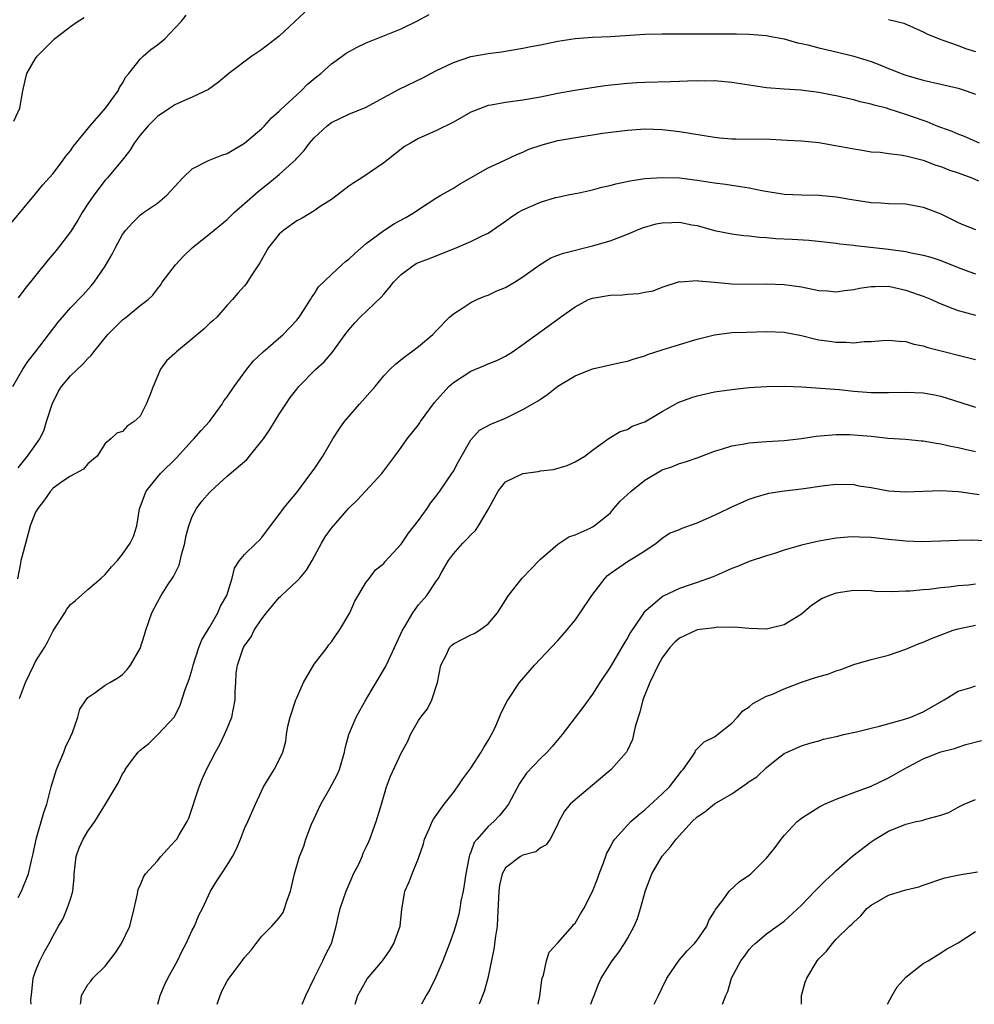
# Model space of a CAD drawing. Units: inches. Extents: x 2523000 to 2526000, y 1539000 to 1542000.
# Drawn here: x 2525301 to 2525411, y 1539000 to 1539113 of the extents above; entities that cross this region are included whole.
import ezdxf

# ---------------------------------------------------------------- set-up
doc = ezdxf.new("R2010")
doc.units = ezdxf.units.IN
doc.header["$MEASUREMENT"] = 0
doc.layers.add('LD25231539_2ft', color=115, linetype='Continuous')

msp = doc.modelspace()

# ---------------------------------------------------------------- linework, layer by layer
at = {"layer": 'LD25231539_2ft'}
for points, elevation in [([(2525300.19, 1539089.81), (2525303, 1539093.15), (2525303.82, 1539094.18), (2525304.56, 1539095), (2525305, 1539095.52), (2525306.14, 1539097), (2525306.49, 1539097.51), (2525307, 1539098.1), (2525307.36, 1539098.64), (2525309.26, 1539101), (2525311.02, 1539103), (2525312.5, 1539105), (2525312.63, 1539105.37), (2525313, 1539105.89), (2525313.37, 1539106.63), (2525313.7, 1539107), (2525315, 1539108.66), (2525315.34, 1539109), (2525316.25, 1539109.75), (2525317, 1539110.31), (2525317.84, 1539111), (2525319, 1539112.22), (2525319.77, 1539113), (2525320.31, 1539113.69)], 8536), ([(2525300.4, 1539071), (2525301.54, 1539073), (2525302.12, 1539073.88), (2525303, 1539075), (2525305.59, 1539078.41), (2525307, 1539080.05), (2525308.45, 1539081.55), (2525309.4, 1539082.6), (2525309.73, 1539083), (2525311, 1539084.86), (2525311.78, 1539086.22), (2525312.17, 1539087), (2525313, 1539088.5), (2525313.38, 1539089), (2525314.15, 1539089.85), (2525315, 1539090.71), (2525315.39, 1539091), (2525317, 1539092.11), (2525318.08, 1539093), (2525319.91, 1539095), (2525321, 1539096.02), (2525322.87, 1539097), (2525324.4, 1539097.6), (2525325, 1539097.81), (2525327.02, 1539098.98), (2525329, 1539100.69), (2525329.31, 1539101), (2525330.11, 1539101.89), (2525331, 1539102.67), (2525331.16, 1539102.84), (2525333, 1539104.56), (2525333.5, 1539105), (2525334.24, 1539105.76), (2525335.33, 1539106.67), (2525335.76, 1539107), (2525337, 1539108.1), (2525338.24, 1539109), (2525338.67, 1539109.33), (2525339.96, 1539110.04), (2525341, 1539110.51), (2525345, 1539112.15), (2525346.81, 1539113), (2525348.21, 1539113.79)], 8540), ([(2525333.94, 1539114.06), (2525331, 1539111.28), (2525329, 1539109.76), (2525327.86, 1539109), (2525325.21, 1539107), (2525324.01, 1539105.99), (2525322.86, 1539105.14), (2525321, 1539104.27), (2525319.75, 1539103.75), (2525319, 1539103.39), (2525318.44, 1539103), (2525317, 1539102.05), (2525316.48, 1539101.52), (2525315.94, 1539101), (2525315, 1539099.9), (2525314.32, 1539099), (2525313.84, 1539098.16), (2525312.96, 1539097.04), (2525311.27, 1539095), (2525311, 1539094.72), (2525309.67, 1539093), (2525309, 1539092), (2525308.36, 1539091), (2525307.86, 1539090.14), (2525307, 1539088.8), (2525305.36, 1539086.64), (2525304.44, 1539085.56), (2525301.75, 1539082.25), (2525301, 1539081.2)], 8538), ([(2525300.5, 1539101.5), (2525301.18, 1539103), (2525301.54, 1539105), (2525301.79, 1539106.21), (2525301.98, 1539107), (2525303, 1539108.74), (2525303.17, 1539109), (2525304.08, 1539109.92), (2525305.17, 1539111), (2525307, 1539112.41), (2525307.88, 1539113), (2525308.58, 1539113.42)], 8534), ([(2525401, 1539113.2), (2525402.77, 1539112.77), (2525405, 1539111.78), (2525405.5, 1539111.5), (2525406.93, 1539110.93), (2525407.12, 1539110.88), (2525409, 1539110.22), (2525409.86, 1539109.86), (2525411, 1539109.51)], 8540), ([(2525301, 1539061.66), (2525302.05, 1539063), (2525303.48, 1539065), (2525303.97, 1539066.03), (2525304.25, 1539067), (2525304.89, 1539069), (2525305.6, 1539070.4), (2525305.98, 1539071), (2525307, 1539072.24), (2525308.42, 1539073.58), (2525309, 1539074.25), (2525309.4, 1539074.6), (2525309.67, 1539075), (2525311.31, 1539077), (2525313, 1539078.68), (2525313.42, 1539079), (2525315, 1539080.32), (2525315.95, 1539081), (2525316.48, 1539081.52), (2525317, 1539082.24), (2525317.35, 1539082.65), (2525317.54, 1539083), (2525319.07, 1539085), (2525320, 1539086), (2525321, 1539086.96), (2525323.53, 1539089), (2525325, 1539090.22), (2525325.81, 1539091), (2525327, 1539092.06), (2525328.58, 1539093.42), (2525329.7, 1539094.3), (2525331, 1539095.38), (2525332.89, 1539097.11), (2525333, 1539097.25), (2525333.84, 1539098.16), (2525334.46, 1539099), (2525335, 1539099.61), (2525336.51, 1539101), (2525337, 1539101.36), (2525339, 1539102.31), (2525341, 1539103.11), (2525343, 1539104.24), (2525344.42, 1539105), (2525344.79, 1539105.21), (2525347.49, 1539106.51), (2525349, 1539107.31), (2525351, 1539108.28), (2525353, 1539108.95), (2525355, 1539109.3), (2525356.52, 1539109.48), (2525359, 1539109.91), (2525359.9, 1539110.1), (2525361, 1539110.3), (2525363, 1539110.71), (2525365, 1539111.03), (2525367, 1539111.16), (2525369, 1539111.24), (2525373, 1539111.5), (2525375, 1539111.55), (2525377.54, 1539111.54), (2525381.56, 1539111.56), (2525383.54, 1539111.54), (2525385, 1539111.51), (2525387, 1539111.35), (2525387.28, 1539111.29), (2525389, 1539110.98), (2525390.54, 1539110.54), (2525391, 1539110.45), (2525391.72, 1539110.28), (2525393, 1539109.94), (2525395, 1539109.48), (2525397, 1539108.99), (2525399, 1539108.36), (2525400, 1539108), (2525401, 1539107.59), (2525401.43, 1539107.43), (2525402.45, 1539107), (2525403, 1539106.8), (2525405, 1539106.23), (2525407, 1539105.79), (2525409, 1539105.31), (2525409.93, 1539105), (2525411, 1539104.61)], 8542), ([(2525411.47, 1539099), (2525409.74, 1539099.74), (2525409, 1539100.03), (2525408.32, 1539100.32), (2525407, 1539100.8), (2525406.49, 1539101), (2525405.44, 1539101.44), (2525405, 1539101.58), (2525403, 1539102.29), (2525401.09, 1539102.91), (2525400.76, 1539103), (2525399.35, 1539103.35), (2525399, 1539103.48), (2525397.75, 1539103.75), (2525397, 1539103.98), (2525396.15, 1539104.15), (2525395, 1539104.43), (2525394.52, 1539104.52), (2525393, 1539104.83), (2525390.91, 1539105.09), (2525389, 1539105.19), (2525387, 1539105.34), (2525383, 1539105.97), (2525381, 1539106.14), (2525379.87, 1539106.13), (2525379, 1539106.15), (2525377.9, 1539106.1), (2525377, 1539106.08), (2525375.96, 1539106.04), (2525373, 1539105.98), (2525372.08, 1539105.92), (2525371, 1539105.86), (2525368.42, 1539105.58), (2525366.67, 1539105.33), (2525364.95, 1539105.05), (2525363, 1539104.68), (2525361, 1539104.28), (2525359, 1539103.94), (2525357, 1539103.68), (2525355.36, 1539103.36), (2525355, 1539103.31), (2525353.32, 1539102.68), (2525353, 1539102.54), (2525351, 1539101.41), (2525349, 1539100.4), (2525347, 1539099.53), (2525346.06, 1539099), (2525345.4, 1539098.6), (2525344.26, 1539097.74), (2525343, 1539096.73), (2525340.5, 1539095), (2525339.56, 1539094.44), (2525339, 1539094.05), (2525337.65, 1539093), (2525337, 1539092.53), (2525335.69, 1539091.69), (2525335, 1539091.22), (2525333.63, 1539090.37), (2525333, 1539090.05), (2525331.53, 1539089), (2525331, 1539088.51), (2525329.76, 1539087), (2525328.78, 1539085.22), (2525328.62, 1539085), (2525327.84, 1539083.84), (2525327.19, 1539082.81), (2525327, 1539082.57), (2525326.24, 1539081.76), (2525325.62, 1539081), (2525325, 1539080.36), (2525323.84, 1539079), (2525323.4, 1539078.6), (2525323, 1539078.29), (2525322.35, 1539077.65), (2525321, 1539076.5), (2525319.17, 1539075), (2525319, 1539074.82), (2525318.05, 1539073.95), (2525317.35, 1539073), (2525316.49, 1539071), (2525316.09, 1539069.91), (2525315.7, 1539069), (2525315, 1539067.59), (2525314.32, 1539067), (2525313.53, 1539066.47), (2525313, 1539065.86), (2525312.35, 1539065.65), (2525311.66, 1539065), (2525311, 1539064.48), (2525310.09, 1539063), (2525309, 1539062.14), (2525308.5, 1539061.5), (2525307, 1539060.71), (2525306.14, 1539060.14), (2525305, 1539059.32), (2525304.7, 1539059), (2525304.02, 1539057.98), (2525303.25, 1539057), (2525303, 1539056.56), (2525302.39, 1539055), (2525302.13, 1539054.13), (2525301.41, 1539051.41), (2525301.32, 1539051), (2525301.28, 1539050.72), (2525300.91, 1539048.91)], 8544), ([(2525301.16, 1539035.16), (2525301.83, 1539037), (2525302.79, 1539039), (2525303, 1539039.39), (2525304.03, 1539041), (2525304.37, 1539041.63), (2525305, 1539042.93), (2525306.35, 1539045), (2525306.58, 1539045.42), (2525307, 1539045.94), (2525307.58, 1539046.42), (2525309, 1539047.69), (2525310.55, 1539049), (2525311, 1539049.41), (2525311.73, 1539050.27), (2525312.4, 1539051), (2525313, 1539051.73), (2525313.88, 1539053), (2525314.24, 1539053.76), (2525314.64, 1539055), (2525314.95, 1539056.95), (2525315.72, 1539059), (2525317, 1539060.6), (2525317.35, 1539061), (2525319.2, 1539062.8), (2525321, 1539064.82), (2525321.19, 1539065), (2525322.03, 1539065.97), (2525322.97, 1539067), (2525324.42, 1539069), (2525324.63, 1539069.37), (2525325, 1539069.82), (2525325.83, 1539071), (2525327.28, 1539073), (2525328.04, 1539073.96), (2525329.15, 1539075), (2525331.43, 1539077), (2525333, 1539078.66), (2525333.28, 1539079), (2525333.85, 1539079.85), (2525334.59, 1539081), (2525334.72, 1539081.28), (2525335, 1539081.64), (2525335.52, 1539082.48), (2525337, 1539083.91), (2525338.18, 1539085), (2525338.61, 1539085.39), (2525339, 1539085.66), (2525339.68, 1539086.32), (2525341, 1539087.44), (2525343, 1539088.96), (2525344.25, 1539089.75), (2525345.54, 1539090.46), (2525346.49, 1539091), (2525347, 1539091.35), (2525349, 1539092.65), (2525349.57, 1539093), (2525351, 1539093.82), (2525351.72, 1539094.28), (2525355, 1539096.14), (2525356.84, 1539097), (2525358.3, 1539097.7), (2525359, 1539097.96), (2525359.69, 1539098.31), (2525361.19, 1539098.81), (2525363, 1539099.28), (2525365.76, 1539099.76), (2525367, 1539099.93), (2525368.12, 1539100.12), (2525371, 1539100.5), (2525373, 1539100.62), (2525375, 1539100.55), (2525377, 1539100.32), (2525381, 1539099.67), (2525381.61, 1539099.61), (2525383, 1539099.49), (2525383.47, 1539099.47), (2525387.43, 1539099.43), (2525389.34, 1539099.34), (2525391, 1539099.24), (2525393, 1539099.05), (2525395.34, 1539098.66), (2525397, 1539098.33), (2525397.77, 1539098.23), (2525399, 1539098.01), (2525400.06, 1539097.94), (2525401, 1539097.81), (2525402.34, 1539097.66), (2525403, 1539097.54), (2525404.97, 1539097.03), (2525406.45, 1539096.45), (2525407, 1539096.29), (2525407.94, 1539095.94), (2525409, 1539095.58), (2525410.58, 1539095), (2525411.33, 1539094.67)], 8546), ([(2525301, 1539012.29), (2525301.38, 1539013), (2525302.18, 1539015), (2525302.53, 1539016.53), (2525302.65, 1539017), (2525302.7, 1539017.3), (2525303.07, 1539019), (2525303.94, 1539022.06), (2525304.3, 1539023), (2525304.8, 1539025), (2525305.39, 1539027), (2525305.72, 1539027.72), (2525306.26, 1539029), (2525306.45, 1539029.55), (2525307, 1539030.74), (2525307.25, 1539031.25), (2525307.85, 1539033), (2525308.09, 1539033.91), (2525308.79, 1539035), (2525309, 1539035.26), (2525309.8, 1539035.8), (2525311, 1539036.67), (2525311.52, 1539037), (2525312.46, 1539037.54), (2525313, 1539037.9), (2525313.53, 1539038.47), (2525313.92, 1539039), (2525315, 1539040.91), (2525315.52, 1539042.48), (2525315.66, 1539043), (2525316.37, 1539045), (2525317, 1539046.23), (2525317.44, 1539047), (2525318.2, 1539048.2), (2525318.84, 1539049.16), (2525319.51, 1539050.49), (2525319.81, 1539051.81), (2525320.14, 1539053), (2525320.26, 1539053.74), (2525320.59, 1539055), (2525321, 1539056.07), (2525321.5, 1539057), (2525322.13, 1539057.87), (2525323, 1539058.87), (2525323.12, 1539059), (2525325, 1539060.71), (2525327, 1539062.39), (2525327.32, 1539062.68), (2525327.59, 1539063), (2525329, 1539064.76), (2525329.17, 1539065), (2525329.92, 1539066.08), (2525331, 1539067.84), (2525331.75, 1539069), (2525332.26, 1539069.74), (2525333, 1539070.72), (2525333.24, 1539071), (2525335.21, 1539073), (2525336.15, 1539073.85), (2525337.06, 1539074.94), (2525338.58, 1539077), (2525339, 1539077.55), (2525339.68, 1539078.32), (2525340.31, 1539079), (2525342.71, 1539081.29), (2525343, 1539081.65), (2525343.64, 1539082.36), (2525344.14, 1539083), (2525345, 1539083.89), (2525346.51, 1539085), (2525346.82, 1539085.18), (2525347, 1539085.26), (2525348.26, 1539085.74), (2525351.41, 1539087), (2525353, 1539087.69), (2525354.38, 1539088.38), (2525355, 1539088.66), (2525357, 1539090.03), (2525357.55, 1539090.45), (2525358.4, 1539091), (2525359, 1539091.34), (2525361, 1539092.2), (2525362.74, 1539092.74), (2525363, 1539092.8), (2525364.01, 1539093), (2525365, 1539093.22), (2525365.26, 1539093.26), (2525367, 1539093.61), (2525368.06, 1539093.94), (2525369, 1539094.11), (2525369.68, 1539094.32), (2525371.33, 1539094.67), (2525373, 1539094.93), (2525375, 1539095.05), (2525377, 1539094.99), (2525379, 1539094.75), (2525381, 1539094.43), (2525382.27, 1539094.27), (2525384.01, 1539093.99), (2525385, 1539093.86), (2525386.45, 1539093.55), (2525389, 1539093.14), (2525391, 1539093.04), (2525393, 1539093), (2525395, 1539092.82), (2525397, 1539092.47), (2525398.29, 1539092.29), (2525399, 1539092.15), (2525400.12, 1539092.12), (2525401, 1539092.06), (2525403, 1539092.01), (2525405, 1539091.64), (2525407, 1539090.85), (2525409, 1539089.88), (2525409.62, 1539089.62), (2525411, 1539089.08)], 8548), ([(2525302.47, 1539000), (2525302.46, 1539000.46), (2525302.56, 1539001.44), (2525302.73, 1539003), (2525303, 1539003.8), (2525303.48, 1539005), (2525303.99, 1539006.01), (2525304.57, 1539007), (2525305, 1539007.86), (2525305.62, 1539009), (2525306.15, 1539009.85), (2525306.64, 1539011), (2525307, 1539012.09), (2525307.26, 1539013), (2525307.43, 1539014.57), (2525307.42, 1539015), (2525307.66, 1539017), (2525308, 1539018), (2525308.46, 1539019), (2525309, 1539019.91), (2525309.81, 1539021), (2525311.03, 1539023), (2525312.52, 1539025.48), (2525313, 1539026.48), (2525313.22, 1539026.78), (2525313.3, 1539027), (2525314.13, 1539028.13), (2525314.8, 1539029), (2525315, 1539029.2), (2525316.02, 1539029.98), (2525317.05, 1539031), (2525318.95, 1539033.05), (2525319.62, 1539034.38), (2525320.19, 1539036.19), (2525320.63, 1539037.37), (2525321, 1539038.54), (2525321.12, 1539039), (2525321.77, 1539041), (2525322.09, 1539041.91), (2525323, 1539043.39), (2525323.95, 1539045), (2525324.25, 1539045.75), (2525324.97, 1539047), (2525325.58, 1539049), (2525325.85, 1539050.15), (2525326.42, 1539051), (2525327, 1539051.7), (2525328.34, 1539053), (2525328.69, 1539053.31), (2525329, 1539053.65), (2525329.97, 1539055), (2525331, 1539056.29), (2525331.48, 1539057), (2525332.16, 1539057.84), (2525333, 1539058.85), (2525334.64, 1539061), (2525335, 1539061.51), (2525335.99, 1539063), (2525337.17, 1539065), (2525337.87, 1539066.13), (2525338.49, 1539067), (2525340.2, 1539069), (2525342, 1539071), (2525343, 1539072.24), (2525343.75, 1539073), (2525344.39, 1539073.61), (2525345.49, 1539074.51), (2525346.2, 1539075), (2525347, 1539075.6), (2525348.63, 1539077), (2525349, 1539077.39), (2525350.56, 1539079), (2525351, 1539079.38), (2525351.99, 1539079.99), (2525353, 1539080.66), (2525353.69, 1539081), (2525354.61, 1539081.39), (2525355, 1539081.52), (2525356, 1539082), (2525357, 1539082.4), (2525358.03, 1539083), (2525359, 1539083.61), (2525360.97, 1539085.03), (2525362.2, 1539085.8), (2525363, 1539086.11), (2525363.66, 1539086.34), (2525367, 1539087.19), (2525369, 1539087.78), (2525371, 1539088.54), (2525372.09, 1539089), (2525372.75, 1539089.25), (2525374.3, 1539089.7), (2525375, 1539089.83), (2525376.12, 1539089.88), (2525377, 1539089.89), (2525378.39, 1539089.61), (2525379, 1539089.51), (2525381, 1539088.96), (2525383, 1539088.58), (2525384.38, 1539088.38), (2525385, 1539088.33), (2525386.17, 1539088.17), (2525387, 1539088.13), (2525388.04, 1539088.04), (2525389.95, 1539087.95), (2525391.83, 1539087.83), (2525393.64, 1539087.64), (2525395, 1539087.48), (2525395.41, 1539087.41), (2525397, 1539087.25), (2525397.22, 1539087.22), (2525401, 1539086.79), (2525403, 1539086.52), (2525403.62, 1539086.38), (2525405, 1539086.12), (2525405.87, 1539085.87), (2525407, 1539085.5), (2525409, 1539084.69), (2525410.22, 1539084.22), (2525411, 1539083.96)], 8550), ([(2525308.17, 1539000), (2525308.2, 1539000.2), (2525308.26, 1539001), (2525309, 1539002.27), (2525309.35, 1539002.65), (2525309.59, 1539003), (2525311, 1539004.4), (2525312.13, 1539005.87), (2525312.88, 1539007), (2525313.82, 1539009), (2525314.33, 1539011), (2525314.71, 1539012.71), (2525314.77, 1539013.23), (2525315, 1539013.65), (2525315.38, 1539014.62), (2525315.63, 1539015), (2525317, 1539016.5), (2525317.39, 1539017), (2525318.15, 1539017.85), (2525319, 1539018.74), (2525319.12, 1539018.88), (2525319.21, 1539019), (2525319.48, 1539019.48), (2525320.42, 1539021), (2525320.6, 1539021.4), (2525321.78, 1539025), (2525322.12, 1539025.88), (2525322.63, 1539027), (2525323.68, 1539029), (2525324.15, 1539029.85), (2525324.72, 1539031), (2525325, 1539031.72), (2525325.54, 1539033), (2525325.92, 1539035), (2525325.94, 1539035.94), (2525325.99, 1539037), (2525326.06, 1539038.06), (2525326.2, 1539039), (2525326.81, 1539040.81), (2525326.88, 1539041), (2525327, 1539041.2), (2525327.77, 1539042.23), (2525328.11, 1539043), (2525329, 1539044.3), (2525329.52, 1539045), (2525331, 1539046.77), (2525331.13, 1539046.87), (2525331.24, 1539047), (2525333, 1539048.63), (2525333.35, 1539049), (2525334.11, 1539049.89), (2525334.76, 1539051), (2525335.86, 1539053), (2525336.27, 1539053.73), (2525337, 1539054.73), (2525339, 1539057.02), (2525340, 1539058), (2525342.8, 1539061), (2525344.27, 1539063), (2525345, 1539064.02), (2525345.68, 1539065), (2525347, 1539066.63), (2525347.15, 1539066.85), (2525347.24, 1539067), (2525348.82, 1539069.18), (2525350.47, 1539071), (2525351, 1539071.49), (2525353, 1539072.78), (2525354.57, 1539073.43), (2525355, 1539073.64), (2525355.98, 1539074.02), (2525357, 1539074.52), (2525357.31, 1539074.69), (2525357.8, 1539075), (2525359, 1539075.85), (2525363, 1539078.74), (2525363.33, 1539079), (2525365, 1539080.19), (2525366.53, 1539081), (2525366.86, 1539081.14), (2525367, 1539081.17), (2525369, 1539081.51), (2525370.45, 1539081.55), (2525371, 1539081.63), (2525372.31, 1539081.69), (2525373, 1539081.86), (2525373.97, 1539082.03), (2525375, 1539082.43), (2525377, 1539083.07), (2525377.06, 1539083.06), (2525379, 1539083.2), (2525379.15, 1539083.15), (2525381, 1539083.02), (2525383, 1539082.83), (2525385, 1539082.78), (2525387, 1539082.82), (2525389, 1539082.75), (2525391, 1539082.46), (2525393, 1539082.07), (2525394, 1539082), (2525395, 1539081.9), (2525395.94, 1539082.06), (2525397, 1539082.15), (2525397.68, 1539082.32), (2525399, 1539082.51), (2525399.47, 1539082.53), (2525401, 1539082.54), (2525403, 1539082.11), (2525404.4, 1539081.6), (2525405, 1539081.39), (2525405.94, 1539081), (2525406.66, 1539080.66), (2525408.08, 1539080.08), (2525409, 1539079.77), (2525409.59, 1539079.59), (2525411, 1539079.22)], 8552), ([(2525317.04, 1539000), (2525317.3, 1539001), (2525317.79, 1539002.21), (2525318.2, 1539003), (2525319.29, 1539005), (2525319.85, 1539006.15), (2525320.3, 1539007), (2525321, 1539008.53), (2525321.24, 1539009), (2525321.77, 1539010.23), (2525322.16, 1539011), (2525323.09, 1539013), (2525323.82, 1539014.18), (2525324.34, 1539015), (2525325, 1539015.98), (2525325.64, 1539017), (2525326.1, 1539017.89), (2525326.55, 1539019), (2525327, 1539020.21), (2525327.37, 1539021), (2525328.27, 1539023), (2525329.19, 1539025), (2525330.42, 1539027), (2525331, 1539028.11), (2525331.39, 1539029), (2525331.74, 1539030.26), (2525331.82, 1539031), (2525331.99, 1539031.99), (2525332.25, 1539033), (2525332.91, 1539035), (2525333, 1539035.24), (2525333.79, 1539037), (2525335, 1539039.09), (2525336.5, 1539041), (2525336.69, 1539041.31), (2525337, 1539041.67), (2525337.53, 1539042.47), (2525337.91, 1539043), (2525339.09, 1539045), (2525339.67, 1539046.33), (2525341, 1539048.51), (2525341.35, 1539049), (2525342.06, 1539049.94), (2525343, 1539050.69), (2525343.13, 1539050.87), (2525345, 1539052.91), (2525345.84, 1539054.16), (2525347, 1539055.61), (2525347.98, 1539057), (2525348.39, 1539057.61), (2525349, 1539058.39), (2525349.45, 1539059), (2525350.83, 1539061), (2525351, 1539061.28), (2525351.6, 1539062.4), (2525353, 1539064.89), (2525354.01, 1539065.99), (2525355.32, 1539066.68), (2525357, 1539067.38), (2525359, 1539068.37), (2525360.66, 1539069.34), (2525361, 1539069.58), (2525361.86, 1539070.14), (2525363, 1539071.05), (2525365, 1539072.26), (2525367, 1539073.03), (2525370.22, 1539073.78), (2525371, 1539073.94), (2525371.79, 1539074.21), (2525373, 1539074.56), (2525373.32, 1539074.68), (2525375, 1539075.25), (2525377, 1539075.86), (2525379, 1539076.45), (2525381, 1539076.96), (2525383, 1539077.21), (2525384.72, 1539077.28), (2525387, 1539077.34), (2525389, 1539077.25), (2525391, 1539076.87), (2525392.5, 1539076.5), (2525393, 1539076.4), (2525394.23, 1539076.23), (2525395, 1539076.11), (2525396.13, 1539076.13), (2525397, 1539076.04), (2525398.2, 1539076.2), (2525399, 1539076.19), (2525400.32, 1539076.32), (2525401, 1539076.36), (2525402.21, 1539076.21), (2525403, 1539076.2), (2525403.9, 1539075.9), (2525405, 1539075.7), (2525405.51, 1539075.51), (2525411, 1539074.13)], 8554), ([(2525323.85, 1539000), (2525324.19, 1539001), (2525324.43, 1539001.57), (2525325, 1539002.66), (2525325.13, 1539002.87), (2525326.74, 1539005), (2525327, 1539005.37), (2525327.77, 1539006.23), (2525328.33, 1539007), (2525329, 1539007.82), (2525330.14, 1539009), (2525331, 1539009.95), (2525331.43, 1539010.57), (2525331.6, 1539011), (2525331.85, 1539011.85), (2525332.28, 1539013), (2525332.76, 1539015), (2525333.32, 1539017), (2525333.81, 1539018.19), (2525334.04, 1539019), (2525334.71, 1539020.71), (2525335, 1539021.37), (2525335.79, 1539023), (2525336.82, 1539024.82), (2525337.64, 1539026.36), (2525337.91, 1539027), (2525338.48, 1539029), (2525338.56, 1539029.44), (2525339, 1539031), (2525339.85, 1539033), (2525340.24, 1539033.76), (2525340.94, 1539035), (2525343.21, 1539038.8), (2525343.53, 1539039.53), (2525344.48, 1539041.52), (2525345.15, 1539043), (2525345.42, 1539043.42), (2525346.36, 1539045), (2525346.62, 1539045.38), (2525347, 1539045.91), (2525347.96, 1539047), (2525349, 1539048.56), (2525349.28, 1539049), (2525349.64, 1539049.64), (2525350.46, 1539051), (2525351, 1539051.79), (2525352.08, 1539053), (2525352.55, 1539053.45), (2525353, 1539053.98), (2525353.53, 1539054.47), (2525353.89, 1539055), (2525355, 1539056.89), (2525356.14, 1539059), (2525357, 1539060.04), (2525359, 1539061.02), (2525360.75, 1539061.25), (2525361, 1539061.31), (2525362.52, 1539061.48), (2525364.08, 1539061.92), (2525365, 1539062.34), (2525366.12, 1539063), (2525367, 1539063.68), (2525368.92, 1539065.08), (2525370.15, 1539065.85), (2525371, 1539066.06), (2525371.56, 1539066.44), (2525373, 1539066.94), (2525375, 1539068.15), (2525376.82, 1539069.18), (2525378.27, 1539069.73), (2525379, 1539069.95), (2525381, 1539070.39), (2525383, 1539070.69), (2525385, 1539070.89), (2525387, 1539071.02), (2525389, 1539071.05), (2525391.04, 1539070.96), (2525393.17, 1539070.83), (2525395.35, 1539070.66), (2525397, 1539070.48), (2525399, 1539070.32), (2525401, 1539070.31), (2525403, 1539070.38), (2525405, 1539070.29), (2525406.1, 1539070.11), (2525407, 1539069.91), (2525411, 1539068.66)], 8556), ([(2525333.63, 1539000), (2525334.04, 1539001), (2525335.01, 1539003), (2525336.02, 1539005), (2525336.32, 1539005.68), (2525336.98, 1539007), (2525337.54, 1539009), (2525337.8, 1539010.2), (2525338, 1539011), (2525338.67, 1539013), (2525339.37, 1539014.63), (2525339.54, 1539015), (2525340.12, 1539016.12), (2525340.52, 1539017), (2525340.63, 1539017.37), (2525341, 1539018.06), (2525341.27, 1539018.73), (2525341.4, 1539019), (2525342.13, 1539021), (2525342.62, 1539022.62), (2525342.75, 1539023), (2525343.33, 1539025), (2525343.77, 1539026.23), (2525345, 1539028.88), (2525345.76, 1539030.24), (2525346.09, 1539031), (2525347, 1539032.61), (2525347.26, 1539033), (2525348.02, 1539033.98), (2525348.53, 1539035), (2525349.17, 1539037), (2525349.58, 1539039), (2525350.21, 1539040.21), (2525350.57, 1539041), (2525350.77, 1539041.23), (2525351, 1539041.42), (2525352.04, 1539041.96), (2525353, 1539042.47), (2525353.38, 1539042.62), (2525354, 1539043), (2525355, 1539043.74), (2525356.06, 1539045), (2525357.32, 1539047), (2525358.92, 1539049), (2525359.93, 1539050.07), (2525360.87, 1539051), (2525361, 1539051.16), (2525363, 1539052.91), (2525364.26, 1539053.74), (2525365, 1539053.95), (2525366.72, 1539054.72), (2525367, 1539054.87), (2525367.18, 1539055), (2525369, 1539056.46), (2525369.44, 1539057), (2525370.17, 1539057.83), (2525371.42, 1539059), (2525373, 1539060.25), (2525375, 1539061.42), (2525376.18, 1539061.82), (2525377, 1539062.16), (2525377.66, 1539062.34), (2525379, 1539062.81), (2525381, 1539063.57), (2525381.8, 1539063.8), (2525383, 1539064.2), (2525384.42, 1539064.42), (2525385, 1539064.54), (2525387, 1539064.68), (2525389, 1539064.81), (2525391, 1539065.04), (2525392.7, 1539065.3), (2525394.52, 1539065.48), (2525395, 1539065.49), (2525396.51, 1539065.49), (2525397, 1539065.47), (2525399, 1539065.29), (2525400.91, 1539065.09), (2525402.95, 1539064.95), (2525404.78, 1539064.78), (2525405, 1539064.78), (2525406.49, 1539064.49), (2525407, 1539064.44), (2525408.15, 1539064.15), (2525409, 1539064), (2525409.8, 1539063.8), (2525411, 1539063.54)], 8558), ([(2525339.7, 1539000), (2525340.04, 1539001), (2525340.36, 1539001.64), (2525341.09, 1539002.91), (2525342.85, 1539005), (2525343.75, 1539006.25), (2525344.17, 1539007), (2525344.87, 1539009), (2525345.08, 1539010.92), (2525345.13, 1539011.13), (2525345.43, 1539013), (2525345.92, 1539014.08), (2525346.26, 1539015), (2525347, 1539016.8), (2525347.57, 1539018.43), (2525347.7, 1539019), (2525348.26, 1539020.26), (2525348.55, 1539021), (2525348.7, 1539021.3), (2525349.94, 1539023), (2525351, 1539024.36), (2525351.48, 1539025), (2525352.08, 1539025.92), (2525353, 1539027.15), (2525354.2, 1539029), (2525354.49, 1539029.51), (2525355, 1539030.32), (2525355.39, 1539031), (2525355.76, 1539031.76), (2525356.32, 1539033), (2525356.49, 1539033.51), (2525357.17, 1539034.83), (2525358.61, 1539037), (2525360.33, 1539039), (2525361, 1539039.72), (2525362.25, 1539041), (2525363, 1539041.81), (2525363.55, 1539042.45), (2525364.05, 1539043), (2525365, 1539044.16), (2525365.58, 1539045), (2525366.9, 1539047), (2525368.43, 1539049), (2525368.71, 1539049.29), (2525369, 1539049.52), (2525371, 1539050.89), (2525371.21, 1539051), (2525373, 1539052.13), (2525374.31, 1539053), (2525375, 1539053.58), (2525375.83, 1539054.17), (2525377, 1539054.58), (2525377.28, 1539054.72), (2525379, 1539055.35), (2525381, 1539056.24), (2525382.63, 1539057), (2525383, 1539057.19), (2525385, 1539058.08), (2525385.69, 1539058.31), (2525387.25, 1539058.75), (2525389, 1539059.02), (2525391, 1539059.26), (2525393.64, 1539059.64), (2525395, 1539059.79), (2525397, 1539059.74), (2525397.61, 1539059.61), (2525399, 1539059.39), (2525401, 1539059.04), (2525403, 1539058.9), (2525407, 1539059.06), (2525409.04, 1539058.96), (2525411.4, 1539058.6)], 8560), ([(2525412.77, 1539053.23), (2525410.65, 1539053.35), (2525409, 1539053.33), (2525407, 1539053.23), (2525404.82, 1539053.18), (2525403, 1539053.25), (2525401, 1539053.43), (2525399, 1539053.65), (2525397.68, 1539053.68), (2525397, 1539053.72), (2525396.32, 1539053.68), (2525395, 1539053.57), (2525393, 1539053.25), (2525391, 1539052.79), (2525389, 1539052.19), (2525387.8, 1539051.8), (2525387, 1539051.56), (2525385, 1539050.89), (2525383.66, 1539050.34), (2525383, 1539050.09), (2525382.25, 1539049.75), (2525380.86, 1539049.14), (2525379, 1539048.48), (2525378.23, 1539048.23), (2525377, 1539047.78), (2525375.1, 1539046.9), (2525375, 1539046.83), (2525373.88, 1539045.88), (2525372.91, 1539045.09), (2525372.61, 1539044.61), (2525371.31, 1539042.69), (2525371, 1539042.11), (2525370.57, 1539041.43), (2525369, 1539038.75), (2525367.85, 1539037), (2525367, 1539035.64), (2525365.89, 1539034.11), (2525365, 1539032.98), (2525363.49, 1539031), (2525362.35, 1539029.65), (2525361.78, 1539029), (2525361, 1539028.26), (2525359.42, 1539026.58), (2525358.6, 1539025.4), (2525357.32, 1539023), (2525357, 1539022.55), (2525356.31, 1539021.69), (2525355.67, 1539021), (2525355, 1539020.42), (2525353.74, 1539019), (2525353.41, 1539018.59), (2525353, 1539017.47), (2525352.85, 1539017.15), (2525352.81, 1539017), (2525352.78, 1539016.78), (2525352.42, 1539015), (2525352.25, 1539013.75), (2525352.12, 1539013), (2525351.87, 1539011.87), (2525351.74, 1539011), (2525351.62, 1539010.38), (2525351.24, 1539009), (2525351, 1539008.26), (2525350.55, 1539007), (2525349.8, 1539005), (2525349, 1539003.13), (2525348.3, 1539001.7), (2525347.87, 1539001), (2525347.35, 1539000)], 8562), ([(2525411, 1539048.28), (2525410.19, 1539048.19), (2525409, 1539048.11), (2525407.95, 1539047.95), (2525407, 1539047.87), (2525405.69, 1539047.69), (2525405, 1539047.64), (2525403.49, 1539047.49), (2525403, 1539047.48), (2525401.4, 1539047.4), (2525399.47, 1539047.47), (2525399, 1539047.51), (2525397, 1539047.57), (2525395, 1539047.28), (2525394.23, 1539047), (2525393.37, 1539046.63), (2525392.15, 1539045.85), (2525391, 1539044.85), (2525389, 1539043.61), (2525387, 1539043.11), (2525385, 1539043.19), (2525383.36, 1539043.36), (2525383, 1539043.33), (2525381.34, 1539043.34), (2525381, 1539043.28), (2525379.03, 1539043.03), (2525378.93, 1539043), (2525377, 1539042.1), (2525376.41, 1539041.59), (2525375.89, 1539041), (2525375, 1539039.82), (2525374.53, 1539039), (2525373.56, 1539037), (2525372.79, 1539035), (2525372.43, 1539033.57), (2525372.23, 1539033), (2525371.9, 1539031.9), (2525371.71, 1539031), (2525371.57, 1539030.43), (2525371, 1539029.2), (2525370.89, 1539029), (2525369.14, 1539027), (2525365, 1539023.52), (2525364.44, 1539023), (2525363.79, 1539022.21), (2525363.11, 1539021), (2525363, 1539020.72), (2525362.11, 1539019), (2525361.67, 1539018.33), (2525361, 1539017.97), (2525360.46, 1539017.54), (2525359, 1539017.16), (2525358.72, 1539017), (2525357, 1539015.69), (2525356.62, 1539015), (2525356.31, 1539013.69), (2525356.21, 1539013), (2525356.08, 1539009.92), (2525356.02, 1539009), (2525355.83, 1539007.83), (2525355.67, 1539006.33), (2525354.96, 1539003), (2525354.54, 1539001.46), (2525353.98, 1539000)], 8564), ([(2525360.74, 1539000), (2525360.95, 1539000.95), (2525361.18, 1539002.82), (2525361.22, 1539003), (2525361.35, 1539003.35), (2525361.71, 1539005), (2525362.02, 1539005.98), (2525363, 1539007.05), (2525364.68, 1539009), (2525364.82, 1539009.18), (2525365, 1539009.33), (2525365.61, 1539010.39), (2525365.98, 1539011), (2525367, 1539012.96), (2525367.57, 1539014.43), (2525367.77, 1539015), (2525368.27, 1539016.27), (2525368.64, 1539017.36), (2525369, 1539018.02), (2525369.32, 1539018.68), (2525369.57, 1539019), (2525371, 1539020.59), (2525371.41, 1539021), (2525372.24, 1539021.76), (2525373, 1539022.37), (2525375, 1539024.19), (2525375.82, 1539025), (2525377.2, 1539026.8), (2525377.39, 1539027), (2525378.41, 1539028.41), (2525378.79, 1539029), (2525378.84, 1539029.16), (2525379.82, 1539030.18), (2525381, 1539030.73), (2525381.37, 1539031), (2525383, 1539032.31), (2525383.65, 1539033), (2525384.27, 1539033.73), (2525385, 1539034.18), (2525385.42, 1539034.58), (2525387, 1539035.41), (2525387.66, 1539035.66), (2525389, 1539036.27), (2525391, 1539037.03), (2525392.49, 1539037.51), (2525393, 1539037.7), (2525394.04, 1539037.96), (2525395, 1539038.34), (2525395.53, 1539038.47), (2525397, 1539039.05), (2525399, 1539039.63), (2525401, 1539040.14), (2525403, 1539040.82), (2525404.54, 1539041.46), (2525405, 1539041.62), (2525405.95, 1539042.05), (2525408.44, 1539043), (2525409, 1539043.17), (2525411, 1539043.6)], 8566), ([(2525366.8, 1539000), (2525367, 1539000.56), (2525367.19, 1539001), (2525367.69, 1539002.31), (2525368, 1539003), (2525369.23, 1539005), (2525370.02, 1539005.98), (2525370.68, 1539007), (2525371, 1539007.56), (2525371.79, 1539009), (2525372.15, 1539009.85), (2525372.51, 1539011), (2525373.09, 1539013.09), (2525373.81, 1539015), (2525374.98, 1539017.02), (2525375.92, 1539018.08), (2525376.6, 1539019), (2525378.44, 1539021), (2525379, 1539021.54), (2525379.89, 1539022.11), (2525381, 1539023.06), (2525383, 1539024.2), (2525384.14, 1539025), (2525384.66, 1539025.34), (2525385, 1539025.61), (2525385.87, 1539026.13), (2525387, 1539027.23), (2525388.18, 1539028.18), (2525389, 1539028.82), (2525389.34, 1539029), (2525391, 1539029.72), (2525391.97, 1539030.03), (2525393, 1539030.3), (2525393.53, 1539030.47), (2525395, 1539030.79), (2525395.16, 1539030.84), (2525395.82, 1539031), (2525397.32, 1539031.32), (2525399, 1539031.75), (2525399.97, 1539031.97), (2525402.72, 1539032.72), (2525403.56, 1539033), (2525405, 1539033.63), (2525405.88, 1539034.12), (2525407.39, 1539035), (2525409, 1539035.99), (2525410.36, 1539036.36), (2525411, 1539036.6)], 8568), ([(2525374.08, 1539000), (2525374.58, 1539001), (2525375, 1539001.9), (2525375.53, 1539003), (2525376.94, 1539005.06), (2525377.87, 1539006.13), (2525378.71, 1539007), (2525379, 1539007.36), (2525380.12, 1539009), (2525380.35, 1539009.65), (2525381, 1539010.65), (2525381.12, 1539010.88), (2525382, 1539012), (2525382.69, 1539013), (2525383.88, 1539014.12), (2525385, 1539014.84), (2525385.19, 1539015), (2525387, 1539016.8), (2525387.98, 1539018.02), (2525388.68, 1539019), (2525389, 1539019.4), (2525390.49, 1539021), (2525391, 1539021.41), (2525391.98, 1539022.02), (2525393, 1539022.66), (2525393.66, 1539023), (2525395, 1539023.59), (2525395.92, 1539023.92), (2525397, 1539024.35), (2525399, 1539025.09), (2525401, 1539026.05), (2525401.63, 1539026.37), (2525402.69, 1539027), (2525405, 1539028.21), (2525407, 1539029.01), (2525408.6, 1539029.4), (2525409, 1539029.56), (2525409.87, 1539029.87), (2525411.68, 1539030.32)], 8570), ([(2525381.94, 1539000), (2525382.31, 1539001), (2525382.53, 1539001.47), (2525382.97, 1539003), (2525384.05, 1539005), (2525384.47, 1539005.53), (2525385, 1539006.29), (2525385.33, 1539006.67), (2525385.67, 1539007), (2525387, 1539008.09), (2525388.21, 1539009), (2525389, 1539009.56), (2525391, 1539011.41), (2525392.54, 1539013), (2525392.76, 1539013.24), (2525393, 1539013.47), (2525393.75, 1539014.25), (2525394.6, 1539015), (2525395, 1539015.39), (2525396.92, 1539017.08), (2525399, 1539018.68), (2525399.48, 1539019), (2525401, 1539019.91), (2525403, 1539020.72), (2525404.18, 1539021), (2525404.86, 1539021.14), (2525405.3, 1539021.3), (2525407, 1539021.73), (2525407.95, 1539022.05), (2525409, 1539022.66), (2525409.24, 1539022.76), (2525409.69, 1539023), (2525411, 1539023.53)], 8572), ([(2525390.99, 1539000), (2525391, 1539001), (2525391.44, 1539002.56), (2525391.6, 1539003), (2525392.82, 1539005), (2525393, 1539005.23), (2525393.89, 1539006.11), (2525394.56, 1539007), (2525395, 1539007.47), (2525396.53, 1539009), (2525396.78, 1539009.22), (2525397, 1539009.46), (2525397.82, 1539010.18), (2525398.52, 1539011), (2525399, 1539011.39), (2525401, 1539012.53), (2525403, 1539013.14), (2525404.48, 1539013.52), (2525405, 1539013.71), (2525407.48, 1539014.52), (2525409.12, 1539014.88), (2525411.24, 1539015.24)], 8574), ([(2525400.9, 1539000), (2525401.43, 1539001), (2525402, 1539002), (2525403, 1539003.12), (2525405, 1539004.7), (2525405.55, 1539005), (2525407, 1539005.91), (2525407.65, 1539006.35), (2525409, 1539007.08), (2525411, 1539008.36)], 8576)]:
    msp.add_lwpolyline(points, dxfattribs=dict(at, elevation=elevation))

doc.saveas('drawing.dxf')
